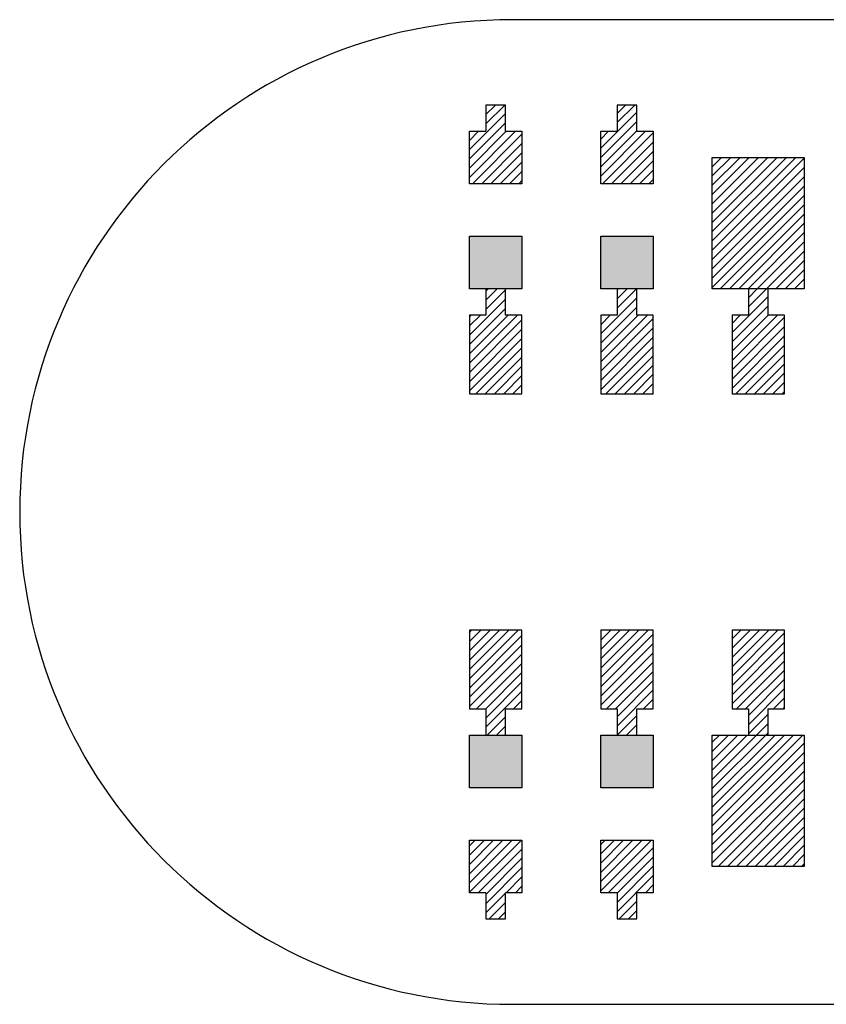
# Model space of a CAD drawing. Extents: x -30 to 87, y -19 to 45.
# Drawn here: x 46 to 46, y 25 to 26 of the extents above; entities that cross this region are included whole.
import ezdxf

# ---------------------------------------------------------------- set-up
doc = ezdxf.new("R2010")
doc.units = 0
doc.header["$MEASUREMENT"] = 0
doc.layers.get('0').update_dxf_attribs({"linetype": 'CONTINUOUS'})

# ---------------------------------------------------------------- blocks, each defined once
blk = doc.blocks.new('*X3985')
at = {"color": 3}
for p, q in [((46.1963, 25.64778), (46.20326, 25.65474)), ((46.1963, 25.64071), (46.21033, 25.65474)), ((46.1963, 25.63363), (46.2174, 25.65474)), ((46.1963, 25.62656), (46.22447, 25.65474)), ((46.1963, 25.61949), (46.23155, 25.65474)), ((46.1963, 25.61242), (46.23862, 25.65474)), ((46.1963, 25.60535), (46.24569, 25.65474)), ((46.1963, 25.59828), (46.25276, 25.65474)), ((46.1963, 25.59121), (46.25983, 25.65474)), ((46.1963, 25.58414), (46.2663, 25.65414)), ((46.1963, 25.57707), (46.2663, 25.64707)), ((46.1963, 25.57), (46.2663, 25.64)), ((46.1963, 25.56292), (46.2663, 25.63292)), ((46.1963, 25.55585), (46.2663, 25.62585)), ((46.20226, 25.55474), (46.2663, 25.61878)), ((46.20933, 25.55474), (46.2663, 25.61171)), ((46.2164, 25.55474), (46.2663, 25.60464)), ((46.22347, 25.55474), (46.2663, 25.59757)), ((46.23054, 25.55474), (46.2663, 25.5905)), ((46.23761, 25.55474), (46.2663, 25.58343)), ((46.24468, 25.55474), (46.2663, 25.57636)), ((46.25175, 25.55474), (46.2663, 25.56928)), ((46.25883, 25.55474), (46.2663, 25.56221)), ((46.2659, 25.55474), (46.2663, 25.55514))]:
    blk.add_line(p, q, dxfattribs=at)
blk = doc.blocks.new('*X3993')
at = {"color": 3}
for p, q in [((46.1963, 25.20937), (46.20167, 25.21474)), ((46.1963, 25.2023), (46.20874, 25.21474)), ((46.1963, 25.19523), (46.21581, 25.21474)), ((46.1963, 25.18816), (46.22288, 25.21474)), ((46.1963, 25.18109), (46.22995, 25.21474)), ((46.1963, 25.17402), (46.23702, 25.21474)), ((46.1963, 25.16694), (46.24409, 25.21474)), ((46.1963, 25.15987), (46.25117, 25.21474)), ((46.1963, 25.1528), (46.25824, 25.21474)), ((46.1963, 25.14573), (46.26531, 25.21474)), ((46.1963, 25.13866), (46.2663, 25.20866)), ((46.1963, 25.13159), (46.2663, 25.20159)), ((46.1963, 25.12452), (46.2663, 25.19452)), ((46.1963, 25.11745), (46.2663, 25.18745)), ((46.20066, 25.11474), (46.2663, 25.18038)), ((46.20773, 25.11474), (46.2663, 25.1733)), ((46.2148, 25.11474), (46.2663, 25.16623)), ((46.22188, 25.11474), (46.2663, 25.15916)), ((46.22895, 25.11474), (46.2663, 25.15209)), ((46.23602, 25.11474), (46.2663, 25.14502)), ((46.24309, 25.11474), (46.2663, 25.13795)), ((46.25016, 25.11474), (46.2663, 25.13088)), ((46.25723, 25.11474), (46.2663, 25.12381)), ((46.2643, 25.11474), (46.2663, 25.11674))]:
    blk.add_line(p, q, dxfattribs=at)
blk = doc.blocks.new('*X4023')
at = {"color": 1}
for p, q in [((46.2238, 25.548), (46.23054, 25.55474)), ((46.2238, 25.54093), (46.23761, 25.55474)), ((46.2113, 25.52136), (46.2388, 25.54886)), ((46.2113, 25.51428), (46.2388, 25.54178)), ((46.2113, 25.52843), (46.21761, 25.53474)), ((46.2113, 25.50721), (46.23883, 25.53474)), ((46.2113, 25.50014), (46.2459, 25.53474)), ((46.2113, 25.49307), (46.2513, 25.53307)), ((46.2113, 25.486), (46.2513, 25.526)), ((46.2113, 25.47893), (46.2513, 25.51893)), ((46.21418, 25.47474), (46.2513, 25.51186)), ((46.22125, 25.47474), (46.2513, 25.50479)), ((46.22832, 25.47474), (46.2513, 25.49772)), ((46.23539, 25.47474), (46.2513, 25.49065)), ((46.24246, 25.47474), (46.2513, 25.48357)), ((46.24954, 25.47474), (46.2513, 25.4765))]:
    blk.add_line(p, q, dxfattribs=at)
blk = doc.blocks.new('*X4024')
at = {"color": 1}
for p, q in [((46.1238, 25.55406), (46.12447, 25.55474)), ((46.1238, 25.54699), (46.13155, 25.55474)), ((46.1238, 25.53992), (46.13862, 25.55474)), ((46.1113, 25.52035), (46.1388, 25.54785)), ((46.1113, 25.51328), (46.1388, 25.54078)), ((46.1113, 25.53449), (46.11155, 25.53474)), ((46.1113, 25.52742), (46.11862, 25.53474)), ((46.1113, 25.50621), (46.13983, 25.53474)), ((46.1113, 25.49914), (46.1469, 25.53474)), ((46.1113, 25.49207), (46.1513, 25.53207)), ((46.1113, 25.485), (46.1513, 25.525)), ((46.1113, 25.47792), (46.1513, 25.51792)), ((46.11519, 25.47474), (46.1513, 25.51085)), ((46.12226, 25.47474), (46.1513, 25.50378)), ((46.12933, 25.47474), (46.1513, 25.49671)), ((46.1364, 25.47474), (46.1513, 25.48964)), ((46.14347, 25.47474), (46.1513, 25.48257)), ((46.15054, 25.47474), (46.1513, 25.4755))]:
    blk.add_line(p, q, dxfattribs=at)
blk = doc.blocks.new('*X4025')
at = {"color": 1}
for p, q in [((46.1113, 25.66177), (46.1388, 25.68927)), ((46.1238, 25.68841), (46.13012, 25.69474)), ((46.1238, 25.68134), (46.1372, 25.69474)), ((46.1113, 25.6547), (46.1388, 25.6822)), ((46.1113, 25.64763), (46.1388, 25.67513)), ((46.1113, 25.66884), (46.1172, 25.67474)), ((46.1113, 25.64056), (46.14548, 25.67474)), ((46.11255, 25.63474), (46.1513, 25.67349)), ((46.11962, 25.63474), (46.1513, 25.66642)), ((46.12669, 25.63474), (46.1513, 25.65935)), ((46.13376, 25.63474), (46.1513, 25.65227)), ((46.14084, 25.63474), (46.1513, 25.6452)), ((46.14791, 25.63474), (46.1513, 25.63813))]:
    blk.add_line(p, q, dxfattribs=at)
blk = doc.blocks.new('*X4026')
at = {"color": 1}
for p, q in [((46.0238, 25.55306), (46.02548, 25.55474)), ((46.0238, 25.54599), (46.03255, 25.55474)), ((46.0238, 25.53892), (46.0388, 25.55392)), ((46.0113, 25.51935), (46.0388, 25.54685)), ((46.0113, 25.51227), (46.0388, 25.53977)), ((46.0113, 25.53349), (46.01255, 25.53474)), ((46.0113, 25.52642), (46.01962, 25.53474)), ((46.0113, 25.5052), (46.04084, 25.53474)), ((46.0113, 25.49813), (46.04791, 25.53474)), ((46.0113, 25.49106), (46.0513, 25.53106)), ((46.0113, 25.48399), (46.0513, 25.52399)), ((46.0113, 25.47692), (46.0513, 25.51692)), ((46.01619, 25.47474), (46.0513, 25.50985)), ((46.02326, 25.47474), (46.0513, 25.50278)), ((46.03033, 25.47474), (46.0513, 25.49571)), ((46.0374, 25.47474), (46.0513, 25.48863)), ((46.04447, 25.47474), (46.0513, 25.48156))]:
    blk.add_line(p, q, dxfattribs=at)
blk = doc.blocks.new('*X4027')
at = {"color": 1}
for p, q in [((46.0113, 25.66077), (46.0388, 25.68827)), ((46.0238, 25.69448), (46.02406, 25.69474)), ((46.0238, 25.68741), (46.03113, 25.69474)), ((46.0238, 25.68034), (46.0382, 25.69474)), ((46.0113, 25.6537), (46.0388, 25.6812)), ((46.0113, 25.66784), (46.0182, 25.67474)), ((46.0113, 25.64662), (46.03941, 25.67474)), ((46.0113, 25.63955), (46.04648, 25.67474)), ((46.01356, 25.63474), (46.0513, 25.67248)), ((46.02063, 25.63474), (46.0513, 25.66541)), ((46.0277, 25.63474), (46.0513, 25.65834)), ((46.03477, 25.63474), (46.0513, 25.65127)), ((46.04184, 25.63474), (46.0513, 25.6442)), ((46.04891, 25.63474), (46.0513, 25.63713))]:
    blk.add_line(p, q, dxfattribs=at)
blk = doc.blocks.new('*X4035')
at = {"color": 1}
for p, q in [((46.2113, 25.28801), (46.21803, 25.29474)), ((46.2113, 25.28094), (46.2251, 25.29474)), ((46.2113, 25.27387), (46.23217, 25.29474)), ((46.2113, 25.2668), (46.23924, 25.29474)), ((46.2113, 25.25973), (46.24631, 25.29474)), ((46.2113, 25.25266), (46.2513, 25.29266)), ((46.2113, 25.24558), (46.2513, 25.28558)), ((46.2113, 25.23851), (46.2513, 25.27851)), ((46.2146, 25.23474), (46.2513, 25.27144)), ((46.22167, 25.23474), (46.2513, 25.26437)), ((46.2238, 25.2298), (46.2513, 25.2573)), ((46.2238, 25.22273), (46.2513, 25.25023)), ((46.24288, 25.23474), (46.2513, 25.24316)), ((46.2238, 25.21566), (46.2388, 25.23066)), ((46.24995, 25.23474), (46.2513, 25.23609)), ((46.22995, 25.21474), (46.2388, 25.22359)), ((46.23702, 25.21474), (46.2388, 25.21652))]:
    blk.add_line(p, q, dxfattribs=at)
blk = doc.blocks.new('*X4036')
at = {"color": 1}
for p, q in [((46.1113, 25.29408), (46.11196, 25.29474)), ((46.1113, 25.28701), (46.11903, 25.29474)), ((46.1113, 25.27993), (46.1261, 25.29474)), ((46.1113, 25.27286), (46.13318, 25.29474)), ((46.1113, 25.26579), (46.14025, 25.29474)), ((46.1113, 25.25872), (46.14732, 25.29474)), ((46.1113, 25.25165), (46.1513, 25.29165)), ((46.1113, 25.24458), (46.1513, 25.28458)), ((46.1113, 25.23751), (46.1513, 25.27751)), ((46.1156, 25.23474), (46.1513, 25.27044)), ((46.12267, 25.23474), (46.1513, 25.26337)), ((46.1238, 25.22879), (46.1513, 25.25629)), ((46.1238, 25.22172), (46.1513, 25.24922)), ((46.14389, 25.23474), (46.1513, 25.24215)), ((46.15096, 25.23474), (46.1513, 25.23508)), ((46.12389, 25.21474), (46.1388, 25.22965)), ((46.13096, 25.21474), (46.1388, 25.22258)), ((46.13803, 25.21474), (46.1388, 25.21551))]:
    blk.add_line(p, q, dxfattribs=at)
blk = doc.blocks.new('*X4037')
at = {"color": 1}
for p, q in [((46.1113, 25.13144), (46.1146, 25.13474)), ((46.1113, 25.12437), (46.12167, 25.13474)), ((46.1113, 25.1173), (46.12874, 25.13474)), ((46.1113, 25.11023), (46.13581, 25.13474)), ((46.1113, 25.10316), (46.14288, 25.13474)), ((46.1113, 25.09609), (46.14995, 25.13474)), ((46.11702, 25.09474), (46.1513, 25.12902)), ((46.1238, 25.09444), (46.1513, 25.12194)), ((46.1238, 25.08737), (46.1513, 25.11487)), ((46.1238, 25.0803), (46.1513, 25.1078)), ((46.14531, 25.09474), (46.1513, 25.10073)), ((46.12531, 25.07474), (46.1388, 25.08823)), ((46.13238, 25.07474), (46.1388, 25.08116))]:
    blk.add_line(p, q, dxfattribs=at)
blk = doc.blocks.new('*X4038')
at = {"color": 1}
for p, q in [((46.0113, 25.29307), (46.01297, 25.29474)), ((46.0113, 25.286), (46.02004, 25.29474)), ((46.0113, 25.27893), (46.02711, 25.29474)), ((46.0113, 25.27186), (46.03418, 25.29474)), ((46.0113, 25.26479), (46.04125, 25.29474)), ((46.0113, 25.25772), (46.04832, 25.29474)), ((46.0113, 25.25065), (46.0513, 25.29065)), ((46.0113, 25.24357), (46.0513, 25.28357)), ((46.0113, 25.2365), (46.0513, 25.2765)), ((46.01661, 25.23474), (46.0513, 25.26943)), ((46.02368, 25.23474), (46.0513, 25.26236)), ((46.0238, 25.22779), (46.0513, 25.25529)), ((46.0238, 25.22072), (46.0513, 25.24822)), ((46.04489, 25.23474), (46.0513, 25.24115)), ((46.02489, 25.21474), (46.0388, 25.22865)), ((46.03196, 25.21474), (46.0388, 25.22158))]:
    blk.add_line(p, q, dxfattribs=at)
blk = doc.blocks.new('*X4039')
at = {"color": 1}
for p, q in [((46.0113, 25.13044), (46.0156, 25.13474)), ((46.0113, 25.12337), (46.02267, 25.13474)), ((46.0113, 25.11629), (46.02974, 25.13474)), ((46.0113, 25.10922), (46.03682, 25.13474)), ((46.0113, 25.10215), (46.04389, 25.13474)), ((46.0113, 25.09508), (46.05096, 25.13474)), ((46.01803, 25.09474), (46.0513, 25.12801)), ((46.0238, 25.09344), (46.0513, 25.12094)), ((46.0238, 25.08637), (46.0513, 25.11387)), ((46.03924, 25.09474), (46.0513, 25.1068)), ((46.04631, 25.09474), (46.0513, 25.09973)), ((46.0238, 25.0793), (46.0388, 25.0943)), ((46.02631, 25.07474), (46.0388, 25.08723)), ((46.03338, 25.07474), (46.0388, 25.08016))]:
    blk.add_line(p, q, dxfattribs=at)
blk = doc.blocks.new('24A3736__STAR_INSECT_INSU_BOARD', base_point=(197.72089, -153.68516))
at = {"color": 7}
for p, q in [((46.9813, 25.75974), (46.0438, 25.75974)), ((46.0438, 25.00974), (46.9813, 25.00974))]:
    blk.add_line(p, q, dxfattribs=at)
blk.add_arc((46.0438, 25.38474), 0.375, 90, 270, dxfattribs=at)

msp = doc.modelspace()

# ---------------------------------------------------------------- linework, layer by layer
at = {"color": 7}
for p, q in [((46.0388001, 25.6947386), (46.0238001, 25.6947386)), ((46.0238001, 25.6947386), (46.0238001, 25.6747386)), ((46.0388001, 25.6747386), (46.0388001, 25.6947386)), ((46.1388001, 25.6947386), (46.1238001, 25.6947386)), ((46.1238001, 25.6947386), (46.1238001, 25.6747386)), ((46.1388001, 25.6747386), (46.1388001, 25.6947386)), ((46.0113001, 25.6747386), (46.0238001, 25.6747386)), ((46.0113001, 25.6347386), (46.0113001, 25.6747386)), ((46.0388001, 25.6747386), (46.0513001, 25.6747386)), ((46.0513001, 25.6747386), (46.0513001, 25.6347386)), ((46.1113001, 25.6747386), (46.1238001, 25.6747386)), ((46.1113001, 25.6347386), (46.1113001, 25.6747386)), ((46.1388001, 25.6747386), (46.1513001, 25.6747386)), ((46.1513001, 25.6747386), (46.1513001, 25.6347386)), ((46.1963001, 25.5547386), (46.1963001, 25.6547386)), ((46.1963001, 25.6547386), (46.2663001, 25.6547386)), ((46.2663001, 25.6547386), (46.2663001, 25.5547386)), ((46.0513001, 25.6347386), (46.0113001, 25.6347386)), ((46.1513001, 25.6347386), (46.1113001, 25.6347386)), ((46.0113001, 25.5547386), (46.0113001, 25.5947386)), ((46.0113001, 25.5947386), (46.0513001, 25.5947386)), ((46.0513001, 25.5947386), (46.0513001, 25.5547386)), ((46.1113001, 25.5547386), (46.1113001, 25.5947386)), ((46.1113001, 25.5947386), (46.1513001, 25.5947386)), ((46.1513001, 25.5947386), (46.1513001, 25.5547386)), ((46.0513001, 25.5547386), (46.0113001, 25.5547386)), ((46.0388001, 25.5547386), (46.0238001, 25.5547386)), ((46.0238001, 25.5547386), (46.0238001, 25.5347386)), ((46.0388001, 25.5347386), (46.0388001, 25.5547386)), ((46.1513001, 25.5547386), (46.1113001, 25.5547386)), ((46.1388001, 25.5547386), (46.1238001, 25.5547386)), ((46.1238001, 25.5547386), (46.1238001, 25.5347386)), ((46.1388001, 25.5347386), (46.1388001, 25.5547386)), ((46.2663001, 25.5547386), (46.1963001, 25.5547386)), ((46.2388001, 25.5547386), (46.2238001, 25.5547386)), ((46.2238001, 25.5547386), (46.2238001, 25.5347386)), ((46.2388001, 25.5347386), (46.2388001, 25.5547386)), ((46.0238001, 25.5347386), (46.0113001, 25.5347386)), ((46.0113001, 25.5347386), (46.0113001, 25.4747386)), ((46.0513001, 25.5347386), (46.0388001, 25.5347386)), ((46.0513001, 25.4747386), (46.0513001, 25.5347386)), ((46.1238001, 25.5347386), (46.1113001, 25.5347386)), ((46.1113001, 25.5347386), (46.1113001, 25.4747386)), ((46.1513001, 25.5347386), (46.1388001, 25.5347386)), ((46.1513001, 25.4747386), (46.1513001, 25.5347386)), ((46.2238001, 25.5347386), (46.2113001, 25.5347386)), ((46.2113001, 25.5347386), (46.2113001, 25.4747386)), ((46.2513001, 25.5347386), (46.2388001, 25.5347386)), ((46.2513001, 25.4747386), (46.2513001, 25.5347386)), ((46.0113001, 25.4747386), (46.0513001, 25.4747386)), ((46.1113001, 25.4747386), (46.1513001, 25.4747386)), ((46.2113001, 25.4747386), (46.2513001, 25.4747386)), ((46.0113001, 25.2947386), (46.0113001, 25.2347386)), ((46.0513001, 25.2947386), (46.0113001, 25.2947386)), ((46.0513001, 25.2347386), (46.0513001, 25.2947386)), ((46.1113001, 25.2947386), (46.1113001, 25.2347386)), ((46.1513001, 25.2947386), (46.1113001, 25.2947386)), ((46.1513001, 25.2347386), (46.1513001, 25.2947386)), ((46.2113001, 25.2947386), (46.2113001, 25.2347386)), ((46.2513001, 25.2947386), (46.2113001, 25.2947386)), ((46.2513001, 25.2347386), (46.2513001, 25.2947386)), ((46.0113001, 25.2347386), (46.0238001, 25.2347386)), ((46.0238001, 25.2347386), (46.0238001, 25.2147386)), ((46.0388001, 25.2347386), (46.0513001, 25.2347386)), ((46.0388001, 25.2147386), (46.0388001, 25.2347386)), ((46.1113001, 25.2347386), (46.1238001, 25.2347386)), ((46.1238001, 25.2347386), (46.1238001, 25.2147386)), ((46.1388001, 25.2347386), (46.1513001, 25.2347386)), ((46.1388001, 25.2147386), (46.1388001, 25.2347386)), ((46.2113001, 25.2347386), (46.2238001, 25.2347386)), ((46.2238001, 25.2347386), (46.2238001, 25.2147386)), ((46.2388001, 25.2347386), (46.2513001, 25.2347386)), ((46.2388001, 25.2147386), (46.2388001, 25.2347386)), ((46.0113001, 25.2147386), (46.0513001, 25.2147386)), ((46.0113001, 25.1747386), (46.0113001, 25.2147386)), ((46.0238001, 25.2147386), (46.0388001, 25.2147386)), ((46.0513001, 25.2147386), (46.0513001, 25.1747386)), ((46.1113001, 25.2147386), (46.1513001, 25.2147386)), ((46.1113001, 25.1747386), (46.1113001, 25.2147386)), ((46.1238001, 25.2147386), (46.1388001, 25.2147386)), ((46.1513001, 25.2147386), (46.1513001, 25.1747386)), ((46.1963001, 25.2147386), (46.2663001, 25.2147386)), ((46.1963001, 25.1147386), (46.1963001, 25.2147386)), ((46.2238001, 25.2147386), (46.2388001, 25.2147386)), ((46.2663001, 25.2147386), (46.2663001, 25.1147386)), ((46.0513001, 25.1747386), (46.0113001, 25.1747386)), ((46.1513001, 25.1747386), (46.1113001, 25.1747386)), ((46.0113001, 25.0947386), (46.0113001, 25.1347386)), ((46.0113001, 25.1347386), (46.0513001, 25.1347386)), ((46.0513001, 25.1347386), (46.0513001, 25.0947386)), ((46.1113001, 25.0947386), (46.1113001, 25.1347386)), ((46.1113001, 25.1347386), (46.1513001, 25.1347386)), ((46.1513001, 25.1347386), (46.1513001, 25.0947386)), ((46.2663001, 25.1147386), (46.1963001, 25.1147386)), ((46.0238001, 25.0947386), (46.0113001, 25.0947386)), ((46.0238001, 25.0947386), (46.0238001, 25.0747386)), ((46.0388001, 25.0747386), (46.0388001, 25.0947386)), ((46.0513001, 25.0947386), (46.0388001, 25.0947386)), ((46.1238001, 25.0947386), (46.1113001, 25.0947386)), ((46.1238001, 25.0947386), (46.1238001, 25.0747386)), ((46.1388001, 25.0747386), (46.1388001, 25.0947386)), ((46.1513001, 25.0947386), (46.1388001, 25.0947386)), ((46.0238001, 25.0747386), (46.0388001, 25.0747386)), ((46.1238001, 25.0747386), (46.1388001, 25.0747386))]:
    msp.add_line(p, q, dxfattribs=at)
at = {"color": 1}
for points in [[(46.0113001, 25.5547386), (46.0113001, 25.5947386), (46.0513001, 25.5547386), (46.0513001, 25.5947386)], [(46.1113001, 25.5547386), (46.1113001, 25.5947386), (46.1513001, 25.5547386), (46.1513001, 25.5947386)], [(46.0113001, 25.2147386), (46.0113001, 25.1747386), (46.0513001, 25.2147386), (46.0513001, 25.1747386)], [(46.1113001, 25.2147386), (46.1113001, 25.1747386), (46.1513001, 25.2147386), (46.1513001, 25.1747386)]]:
    msp.add_solid(points, dxfattribs=at)

# ---------------------------------------------------------------- block references
for name, p in [('24A3736__STAR_INSECT_INSU_BOARD', (197.7208901, -153.6851621)), ('*X4027', (0, 0)), ('*X4025', (0, 0)), ('*X3985', (0, 0)), ('*X4026', (0, 0)), ('*X4024', (0, 0)), ('*X4023', (0, 0)), ('*X4038', (0, 0)), ('*X4036', (0, 0)), ('*X4035', (0, 0)), ('*X3993', (0, 0)), ('*X4039', (0, 0)), ('*X4037', (0, 0))]:
    msp.add_blockref(name, p)

doc.saveas('drawing.dxf')
